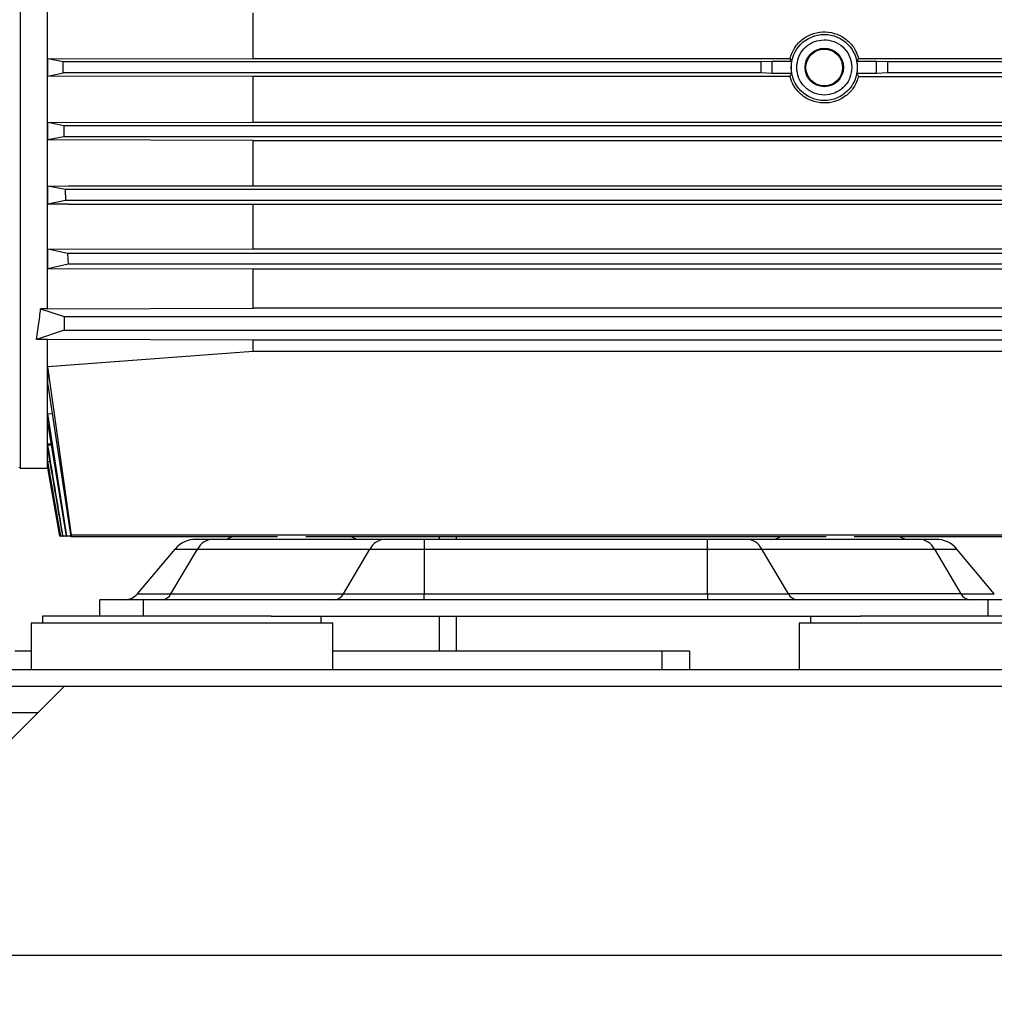
# Model space of a CAD drawing. Units: inches. Extents: x 0.4 to 10.6, y 0.4 to 8.1.
# Drawn here: x 3.5 to 3.8, y 2.6 to 2.9 of the extents above; entities that cross this region are included whole.
import ezdxf

# ---------------------------------------------------------------- set-up
doc = ezdxf.new("R2010")
doc.units = ezdxf.units.IN
doc.header["$MEASUREMENT"] = 0
doc.styles.add('SLDTEXTSTYLE0', font='TXT', dxfattribs={"width": 0.75})
doc.dimstyles.new('SLDDIMSTYLE0', dxfattribs={"dimtxt": 0.125, "dimasz": 0.13, "dimexe": 0, "dimexo": 0.0625, "dimgap": 0.03125, "dimtad": 0, "dimtih": 1, "dimtoh": 1, "dimdec": 1, "dimlfac": 25, "dimrnd": 1e-09, "dimzin": 12, "dimdsep": 46, "dimtxsty": 'SLDTEXTSTYLE0', "dimsah": 1, "dimcen": 0.09, "dimadec": 0, "dimazin": 3, "dimtfac": 1, "dimtdec": 1, "dimtmove": 0, "dimatfit": 0, "dimfxl": 0, "dimfrac": 2, "dimtolj": 1, "dimtzin": 12, "dimarcsym": 0})
doc.dimstyles.new('SLDDIMSTYLE1', dxfattribs={"dimtxt": 0.125, "dimasz": 0.13, "dimexe": 0, "dimexo": 0.0625, "dimgap": 0.03125, "dimtad": 0, "dimtih": 1, "dimtoh": 1, "dimdec": 1, "dimlfac": 25, "dimrnd": 1e-09, "dimzin": 12, "dimdsep": 46, "dimtxsty": 'SLDTEXTSTYLE0', "dimsah": 1, "dimcen": 0.09, "dimadec": 0, "dimazin": 3, "dimtfac": 1, "dimtdec": 1, "dimtofl": 0, "dimtmove": 0, "dimatfit": 3, "dimfxl": 0, "dimfrac": 2, "dimtolj": 1, "dimtzin": 12, "dimarcsym": 0})

# ---------------------------------------------------------------- blocks, each defined once
blk = doc.blocks.new('_D_9')
at = {"color": 7, "linetype": 'Continuous', "lineweight": 18}
for p, q in [((3.143707500931125, 3.440002520190859), (3.143707500931125, 2.210241848769743)), ((3.696977579671282, 2.477950709167224), (3.696977579671282, 2.210241848769743)), ((3.143707500931125, 2.335241848769743), (2.893707500931125, 2.335241848769743)), ((3.696977579671282, 2.335241848769743), (3.946977579671282, 2.335241848769743))]:
    blk.add_line(p, q, dxfattribs=at)
for points in [[(3.143707500931125, 2.335241848769743), (3.013707500931125, 2.355241848769743), (3.013707500931125, 2.315241848769743)], [(3.696977579671282, 2.335241848769743), (3.826977579671282, 2.315241848769743), (3.826977579671282, 2.355241848769743)]]:
    blk.add_solid(points, dxfattribs=at)
at = {"color": 7, "linetype": 'Continuous', "lineweight": 18, "insert": (3.25871059082061, 2.397156577007914), "char_height": 0.125, "attachment_point": 1, "style": 'SLDTEXTSTYLE0'}
blk.add_mtext('13.8', dxfattribs=at)
blk = doc.blocks.new('_D_10')
at = {"color": 7, "linetype": 'Continuous', "lineweight": 18}
for p, q in [((3.490546146600413, 3.72907732334045), (4.7703320769347, 3.72907732334045)), ((4.645332076934701, 3.72907732334045), (4.645332076934701, 3.279047729866934)), ((4.645332076934701, 2.630580630427066), (4.645332076934701, 3.080610223900604)), ((3.967450020616164, 2.630580630427066), (4.7703320769347, 2.630580630427066))]:
    blk.add_line(p, q, dxfattribs=at)
for points in [[(4.645332076934701, 3.72907732334045), (4.625332076934701, 3.59907732334045), (4.665332076934701, 3.59907732334045)], [(4.645332076934701, 2.630580630427066), (4.665332076934701, 2.760580630427066), (4.625332076934701, 2.760580630427066)]]:
    blk.add_solid(points, dxfattribs=at)
at = {"color": 7, "linetype": 'Continuous', "lineweight": 18, "insert": (4.483700127454106, 3.241743705121928), "char_height": 0.125, "attachment_point": 1, "style": 'SLDTEXTSTYLE0'}
blk.add_mtext('27.5', dxfattribs=at)
blk = doc.blocks.new('_D_12')
at = {"color": 7, "linetype": 'Continuous', "lineweight": 18}
for p, q in [((3.555560256836636, 4.683179055623919), (2.133975931808931, 4.683179055623919)), ((2.258975931808931, 4.683179055623919), (2.258975931808931, 3.756098596008669)), ((2.258975931808931, 2.630580630427066), (2.258975931808931, 3.557661090042338)), ((3.442253170222463, 2.630580630427066), (2.133975931808931, 2.630580630427066))]:
    blk.add_line(p, q, dxfattribs=at)
for points in [[(2.258975931808931, 4.683179055623919), (2.238975931808931, 4.553179055623919), (2.278975931808931, 4.553179055623919)], [(2.258975931808931, 2.630580630427066), (2.278975931808931, 2.760580630427066), (2.238975931808931, 2.760580630427066)]]:
    blk.add_solid(points, dxfattribs=at)
at = {"color": 7, "linetype": 'Continuous', "lineweight": 18, "insert": (2.097343982328338, 3.718794571263662), "char_height": 0.125, "attachment_point": 1, "style": 'SLDTEXTSTYLE0'}
blk.add_mtext('51.3', dxfattribs=at)

msp = doc.modelspace()

# ---------------------------------------------------------------- linework, layer by layer
at = {"color": 7, "linetype": 'Continuous', "lineweight": 25}
for p, q in [((3.540284665294291, 3.005061575308956), (3.540284665294291, 2.775140315466437)), ((3.548158681042719, 2.820823603684263), (3.548158681042323, 2.95937828709117)), ((3.607213799152544, 2.892666565003664), (3.607213799152543, 2.905814946253259)), ((3.548213699697826, 2.892556568740969), (3.607213799152544, 2.892666565003664)), ((3.548213699697762, 2.887645322034424), (3.548213699697826, 2.892556568740969)), ((3.552658198831904, 2.891675748537301), (3.548213699697826, 2.892556568740969)), ((3.552658198804568, 2.888526142232676), (3.552658198831904, 2.891675748537301)), ((3.753043195485456, 2.891675748537303), (3.552658198831904, 2.891675748537301)), ((3.607213799152544, 2.892666565003664), (3.761287148119244, 2.892666565013884)), ((3.756190177105928, 2.891785643557049), (3.753043195485456, 2.891675748537303)), ((3.753043195485453, 2.88852614223809), (3.753043195485456, 2.891675748537303)), ((3.756190177105928, 2.888416247218342), (3.756190177105928, 2.891785643557049)), ((3.761769583120377, 2.891785643557049), (3.756190177105928, 2.891785643557049)), ((3.778907286570496, 2.891675656881485), (3.779065520616165, 2.890100945387696)), ((3.786111436948449, 2.891785643557049), (3.780532030933999, 2.891785643557049)), ((3.781014465940271, 2.892666565178536), (3.843434271594115, 2.892666565122995)), ((3.786111436948449, 2.888416247218343), (3.786111436948449, 2.891785643557051)), ((3.789258418567349, 2.891675748537303), (3.786111436948449, 2.891785643557049)), ((3.789258418567349, 2.891675748537303), (3.789258418567346, 2.88852614223809)), ((3.904214916094974, 2.8916757485428), (3.789258418567349, 2.891675748537303)), ((3.548213699697762, 2.887645322034424), (3.552658198804568, 2.888526142232676)), ((3.753043195485453, 2.88852614223809), (3.552658198804568, 2.888526142232676)), ((3.756190177105928, 2.888416247218343), (3.753043195485453, 2.88852614223809)), ((3.761769583216091, 2.888416246685356), (3.756190177105928, 2.888416247218343)), ((3.763236094890153, 2.890105739486177), (3.763236093438212, 2.890100945387696)), ((3.763236094890153, 2.890105739486177), (3.763236408758548, 2.890171756575062)), ((3.786111436948449, 2.888416247218343), (3.780532030933351, 2.888416247218343)), ((3.789258418567346, 2.88852614223809), (3.786111436948449, 2.888416247218343)), ((3.904214916089479, 2.88852614223809), (3.789258418567346, 2.88852614223809)), ((3.607213799152544, 2.887535325756378), (3.548213699697762, 2.887645322034424)), ((3.761287148127881, 2.887535325743292), (3.607213799152544, 2.887535325756378)), ((3.607213799152827, 2.874386944522136), (3.607213799152544, 2.887535325756378)), ((3.781014465929912, 2.887535325770609), (3.84343427136679, 2.887535325770883)), ((3.548213699697839, 2.874276523350967), (3.607213799152827, 2.874386944522136)), ((3.552780695190576, 2.873368661923126), (3.548213699697839, 2.874276523350967)), ((3.548213699697808, 2.869287329294418), (3.548213699697839, 2.874276523350967)), ((3.607213799152827, 2.874386944522136), (3.843434271593825, 2.874386944522136)), ((3.904190656239252, 2.873368661928602), (3.552780695190576, 2.873368661923126)), ((3.552780695190576, 2.873368661923126), (3.552831447745961, 2.870219055623913)), ((3.552831447745961, 2.870219055623913), (3.548213699697808, 2.869287329294418)), ((3.607213799152144, 2.869174798578641), (3.548213699697808, 2.869287329294418)), ((3.904180604917307, 2.870219055623918), (3.552831447745961, 2.870219055623913)), ((3.607213799152144, 2.869174798578641), (3.843434271594517, 2.869174798578641)), ((3.607213799152543, 2.856087286340807), (3.607213799152144, 2.869174798578641)), ((3.548213699697862, 2.856076000011397), (3.554064192853987, 2.856087286340807)), ((3.548213699697828, 2.850844643612029), (3.548213699697862, 2.856076000011397)), ((3.553195176214195, 2.855061575308951), (3.548213699697862, 2.856076000011397)), ((3.553195176214195, 2.855061575308951), (3.553295145547616, 2.851911969009735)), ((3.904108570124447, 2.855061575311669), (3.553195176214195, 2.855061575308951)), ((3.554064192853987, 2.856087286340807), (3.896583877892117, 2.856087286340808)), ((3.553295145547616, 2.851911969009735), (3.548213699697828, 2.850844643612029)), ((3.904088771642815, 2.85191196903435), (3.553295145547616, 2.851911969009735)), ((3.55406419285357, 2.850832898942024), (3.548213699697828, 2.850844643612029)), ((3.55406419285357, 2.850832898942024), (3.896583877891761, 2.850832898942023)), ((3.607213799152759, 2.838087061898431), (3.607213799152543, 2.850832898942027)), ((3.548213699698334, 2.837965549959352), (3.607213799152759, 2.838087061898431)), ((3.553889469489033, 2.836754488694783), (3.548213699698334, 2.837965549959352)), ((3.548213699698331, 2.832298903758574), (3.548213699698334, 2.837965549959352)), ((3.607213799152759, 2.838087061898431), (3.843434271593902, 2.838087061898431)), ((3.90239530538609, 2.836754488697463), (3.553889469489033, 2.836754488694783)), ((3.553889469489033, 2.836754488694783), (3.554035842252173, 2.833604882395554)), ((3.554035842252173, 2.833604882395554), (3.548213699698331, 2.832298903758574)), ((3.607213799152542, 2.832168413914958), (3.548213699698331, 2.832298903758574)), ((3.902366316913133, 2.833604882428978), (3.554035842252173, 2.833604882395554)), ((3.843434271594119, 2.832168413914958), (3.607213799152542, 2.832168413914958)), ((3.607213799152622, 2.821023866271824), (3.607213799152542, 2.832168413914958)), ((3.546170120515808, 2.820823604735192), (3.552883090491126, 2.81860235705683)), ((3.548158681042719, 2.820823603684263), (3.546170120515808, 2.820823604735192)), ((3.548158681042719, 2.820823603684263), (3.607213799152622, 2.821023866271824)), ((3.843434271594039, 2.821023866271844), (3.607213799152622, 2.821023866271824)), ((3.545379330297881, 2.814665343175141), (3.545897642242968, 2.818602351839364)), ((3.552883090491126, 2.81860235705683), (3.552883090491126, 2.814665343175413)), ((3.552883090491126, 2.818602351065883), (3.902489389705728, 2.818602351065883)), ((3.54500932091281, 2.812059993753599), (3.545379330297881, 2.814665343175141)), ((3.552883090491126, 2.814665343175413), (3.54500932091281, 2.812059993753599)), ((3.552883090491126, 2.814665343175413), (3.902489389704353, 2.814665343175413)), ((3.548158681042346, 2.812059993961061), (3.54500932091281, 2.812059993753599)), ((3.607213799152545, 2.811820133718318), (3.548158681042346, 2.812059993961061)), ((3.548158681042196, 2.775140315466437), (3.548158681042346, 2.812059993961061)), ((3.843434271593858, 2.811820133718318), (3.607213799152545, 2.811820133718318)), ((3.607213799152545, 2.808694604453962), (3.607213799152545, 2.811820133718318)), ((3.548213699697825, 2.804286418794493), (3.607213799152545, 2.808694604453962)), ((3.607213799152545, 2.808694604453962), (3.843434271594119, 2.808694604453962)), ((3.548213699697821, 2.799013418634001), (3.548213699697825, 2.804286418794493)), ((3.555034065574292, 2.755902968498547), (3.548213699697825, 2.804286418794493)), ((3.548213699697821, 2.799013418634001), (3.554844953707177, 2.755408804528799)), ((3.548213699697849, 2.79073195747116), (3.549461103903357, 2.790810961159313)), ((3.548213699697847, 2.787645236324822), (3.548213699697849, 2.79073195747116)), ((3.55367030778293, 2.755612756410474), (3.548213699697849, 2.79073195747116)), ((3.548213699697847, 2.787645236324822), (3.553448911765159, 2.755612756483432)), ((3.548213699706916, 2.782060282099715), (3.549117812059127, 2.782113280672464)), ((3.548213699697794, 2.7802939562286), (3.548213699706916, 2.782060282099715)), ((3.548279555518298, 2.781651291484003), (3.548213699706916, 2.782060282099715)), ((3.548213699697794, 2.7802939562286), (3.548214217098955, 2.780290917147378)), ((3.540017016752065, 2.775319130798427), (3.540284666285457, 2.775339255467935)), ((3.540284665294291, 2.775140315466437), (3.548158681052592, 2.775140315466437)), ((3.548158681042196, 2.77514031546643), (3.548213699697978, 2.775143249794739)), ((3.548213699697827, 2.777043149720289), (3.548762611080002, 2.777073130075145)), ((3.548213699697762, 2.77623760869299), (3.548213699697827, 2.777043149720289)), ((3.551919933037338, 2.755612756411247), (3.548213699697827, 2.777043149720289)), ((3.548213699697762, 2.77623760869299), (3.551836219177275, 2.755612756565223)), ((3.548213699697825, 2.775169480200852), (3.548399561440932, 2.775179402935705)), ((3.548213699697762, 2.775143249794719), (3.548213699697825, 2.775169480200852)), ((3.551659512546601, 2.755612756411248), (3.548213699697825, 2.775169480200852)), ((3.548213699697978, 2.775143249792955), (3.551657514728113, 2.75561240422191)), ((3.551836219204319, 2.755612756411319), (3.551659512546601, 2.755612756411248)), ((3.551836219177275, 2.755612756565223), (3.551919933037338, 2.755612756411247)), ((3.552442325758195, 2.755612756411316), (3.551919933037338, 2.755612756411247)), ((3.55244232575819, 2.755612756411278), (3.552601917923453, 2.755612756410637)), ((3.55344891178601, 2.755612756411318), (3.552601917923453, 2.755612756410637)), ((3.553448911765159, 2.755612756483432), (3.55367030778293, 2.755612756410474)), ((3.554813937343022, 2.755612756411316), (3.55367030778293, 2.755612756410474)), ((3.554844953707177, 2.755408804528799), (3.555034065574292, 2.755902968498547)), ((3.614209451161666, 2.755408804454311), (3.554844953707177, 2.755408804528799)), ((3.903744386312213, 2.755902968504529), (3.555034065574292, 2.755902968498547)), ((3.771689766122299, 2.755408804454312), (3.622265393220274, 2.75540880445431)), ((3.665560256836636, 2.754667874521555), (3.665560256836636, 2.755408804484452)), ((3.903781839069012, 2.755408804459734), (3.77974570818091, 2.75540880445431)), ((3.644990672443251, 2.754667874521555), (3.595465577629393, 2.754667874521555)), ((3.656313694648606, 2.754667874521555), (3.656313694648606, 2.751855178534801)), ((3.737641462667976, 2.754667874521555), (3.656313694648606, 2.754667874521555)), ((3.737641462667976, 2.751855178534801), (3.737641462667976, 2.754667874521555)), ((3.798489580280574, 2.754667874521555), (3.748964485466716, 2.754667874521555)), ((3.573984210151433, 2.739032657467923), (3.5847435828494, 2.751855178534777)), ((3.583592394449985, 2.739032657467923), (3.591200419846055, 2.751855178534819)), ((3.584743582849372, 2.751855178534801), (3.591200419846011, 2.751855178534801)), ((3.591200419846069, 2.751855178534803), (3.640725513227329, 2.751855178534803)), ((3.633117487831289, 2.739032657467909), (3.640725513227345, 2.751855178534785)), ((3.640725513227372, 2.751855178534787), (3.65631369667459, 2.751855178534787)), ((3.656313694648606, 2.751855178534801), (3.737641462667976, 2.751855178534801)), ((3.65631369667459, 2.751855178534777), (3.65631369667459, 2.739032657467845)), ((3.737641462667976, 2.739032657467845), (3.737641462667976, 2.751855178534777)), ((3.737641462667976, 2.751855178534801), (3.753229646115215, 2.751855178534801)), ((3.760837671511367, 2.739032657467845), (3.753229646115283, 2.751855178534765)), ((3.753229646115237, 2.751855178534803), (3.802754739496496, 2.751855178534803)), ((3.802754739496481, 2.751855178534785), (3.810362764892536, 2.739032657467909)), ((3.802754739496529, 2.751855178534842), (3.809211576493158, 2.751855178534842)), ((3.819970949191113, 2.739032657467946), (3.809211576493166, 2.751855178534778)), ((3.573984210151433, 2.739032657467923), (3.583592394449985, 2.739032657467923)), ((3.583592394450029, 2.739032657467909), (3.633117487831289, 2.739032657467909)), ((3.633117487831343, 2.739032657467891), (3.65631369667459, 2.739032657467891)), ((3.656313696226558, 2.737345039875886), (3.656313696226558, 2.739032657467873)), ((3.65631369667459, 2.739032657467845), (3.737641462667976, 2.739032657467845)), ((3.737641462667976, 2.739032657467873), (3.737641462667976, 2.737345039875886)), ((3.737641462667976, 2.739032657467845), (3.760837671511367, 2.739032657467845)), ((3.810362764892536, 2.739032657467909), (3.760837671511276, 2.739032657467909)), ((3.810362764892567, 2.739032657467946), (3.819970949191113, 2.739032657467946)), ((3.563119311954748, 2.732620630427067), (3.563119311954748, 2.737345039875886)), ((3.575717737151598, 2.737345039875886), (3.563119311954748, 2.737345039875886)), ((3.575717737151598, 2.732620630427067), (3.575717737151598, 2.737345039875886)), ((3.818237422190968, 2.737345039875886), (3.575717737151598, 2.737345039875886)), ((3.818237422190968, 2.732620630427067), (3.818237422190968, 2.737345039875886)), ((3.830835847387819, 2.737345039875886), (3.818237422190968, 2.737345039875886)), ((3.543434272584667, 2.730580630427067), (3.543434272584667, 2.717194803655413)), ((3.630048445813014, 2.730580630427067), (3.543434272584667, 2.730580630427067)), ((3.54674135919884, 2.732620630427067), (3.54674135919884, 2.730580630427067)), ((3.612372943503292, 2.732620630427067), (3.54674135919884, 2.732620630427067)), ((3.612372943503292, 2.732620630427067), (3.78158221583927, 2.732620630427067)), ((3.62674135919884, 2.730580630427067), (3.62674135919884, 2.732620630427067)), ((3.630048445813014, 2.717194803655413), (3.630048445813014, 2.730580630427067)), ((3.665560256836636, 2.722549134364074), (3.665560256836636, 2.732620630427067)), ((3.763906713529549, 2.730580630427067), (3.763906713529549, 2.717194803655413)), ((3.778163871563371, 2.730580630427067), (3.763906713529549, 2.730580630427067)), ((3.767213800143723, 2.732620630427067), (3.767213800143723, 2.730580630427067)), ((3.850520886757896, 2.730580630427067), (3.778163871563371, 2.730580630427067)), ((3.847213800143722, 2.732620630427067), (3.78158221583927, 2.732620630427067)), ((3.543434272584667, 2.722549134364074), (3.538709863135848, 2.722549134364074)), ((3.724536634789392, 2.722549134364074), (3.630048445813014, 2.722549134364074)), ((3.724536634789392, 2.722549134364074), (3.724536634789392, 2.717194803655413)), ((3.732410650537424, 2.722549134364074), (3.724536634789392, 2.722549134364074)), ((3.732410650537424, 2.722549134364074), (3.732410650537424, 2.717194803655413)), ((3.857607500931124, 2.717194803655413), (3.536347658411439, 2.717194803655413)), ((3.529261044238211, 2.6888483469625), (3.552883091482305, 2.712470394206594)), ((3.857607500931124, 2.712470394206594), (3.536347658411439, 2.712470394206594)), ((3.841072067860258, 2.712470394206594), (3.552883091482305, 2.712470394206594)), ((3.529261044238211, 2.635305039875885), (3.864694115104353, 2.635305039875885))]:
    msp.add_line(p, q, dxfattribs=at)
at = {"color": 1, "linetype": 'Continuous', "lineweight": 25}
for p, q in [((3.549189052667345, 2.781677383651315), (3.548279555518298, 2.781651291484003)), ((3.660560256836636, 2.755408804483493), (3.660560256836636, 2.754667874521555)), ((3.660560256836636, 2.732620630427066), (3.660560256836636, 2.722549134364074)), ((3.52848253055358, 2.704970394206594), (3.545383091482305, 2.704970394206594))]:
    msp.add_line(p, q, dxfattribs=at)
at = {"color": 7, "linetype": 'Continuous', "lineweight": 25}
for radius in [0.009488977092996453, 0.005511811023622304, 0.005271306793168673]:
    msp.add_circle((3.771150807027189, 2.890100945387696), radius, dxfattribs=at)
for centre, radius, start, end in [((3.771150807027189, 2.890100945387696), 0.00953129424116048, 169.8192306162589, 190.1807726389592), ((3.771150807027189, 2.890100945387696), 0.009531294241157928, 349.8192306155698, 10.18076938374301), ((3.598487104262936, 2.759392283970374), 0.004724409448819245, 270.0000000000008, 302.5236246064148), ((3.637987740118999, 2.759392283970374), 0.004724409448819245, 237.4763753935868, 270.0000000000008), ((3.755967419223566, 2.759392283970374), 0.004724409448819561, 270.0000000000008, 302.5236246064239), ((3.795468055079629, 2.759392283970374), 0.004724409448819323, 237.4763753935823, 270.0000000000008), ((3.590775428858211, 2.746793858773523), 0.007874015748031978, 90, 140.0000000003207), ((3.595787566794261, 2.749539431939269), 0.00513854059238126, 93.59258276050356, 153.2138147080211), ((3.645312660175584, 2.749539431939263), 0.00513854059238982, 93.59258276088467, 153.2138147079639), ((3.748642499166973, 2.749539431939287), 0.005138540592367325, 26.78618529184225, 86.40741723888637), ((3.798167592548241, 2.749539431939261), 0.005138540592391448, 26.78618529204937, 86.40741723910668), ((3.803179730484354, 2.746793858773523), 0.007874015748031926, 40.00000000007363, 90), ((3.570365102546086, 2.742069449324705), 0.004724409448819655, 270.0000000000008, 320.0000000005175), ((3.580840106280997, 2.740422105425267), 0.003083124355441234, 273.5925827610957, 333.2138147081852), ((3.630365199662252, 2.740422105425294), 0.003083124355473508, 273.5925827627692, 333.2138147081616), ((3.76358995968021, 2.740422105425226), 0.003083124355399683, 206.786185292971, 266.4074172390647), ((3.813115053061552, 2.740422105425271), 0.003083124355444199, 206.7861852916354, 266.4074172390589)]:
    msp.add_arc(centre, radius, start, end, dxfattribs=at)
for centre, major_axis, ratio, start_param, end_param in [((3.771150807027187, 2.904265658045065), (-3.108624468950438e-15, 0.01888964130283943), 0.6615889648994163, 2.231971962817404, 2.292521029547597), ((3.771150807027187, 2.904265658045065), (-3.108624468950438e-15, 0.01888964130283943), 0.6615889648994163, 3.990664277631712, 4.051213351494134), ((3.771150807027187, 2.875936232730247), (3.108624468950438e-15, 0.01888964130291715), 0.6615889648979875, 0.8490716401607239, 0.9096206911068463), ((3.771150807027187, 2.875936232730247), (3.108624468950438e-15, 0.01888964130291715), 0.6615889648979875, 5.37356461704649, 5.434113683174068), ((3.531639613516951, 2.890100945387696), (0, 0.11496062992126), 0.1583844403243309, 4.041171491675588, 4.065611385960535)]:
    msp.add_ellipse(centre, major_axis=major_axis, ratio=ratio, start_param=start_param, end_param=end_param, dxfattribs=at)
for points, knots in [([(3.761287148119244, 2.892666565013884), (3.761684498693706, 2.893748880354215), (3.762479174475253, 2.895913441938462), (3.76494684550909, 2.898427347626893), (3.768035755071819, 2.900023365821482), (3.771492433533756, 2.90049269205189), (3.774901083364805, 2.899797933780572), (3.777869758632785, 2.898015696956524), (3.780021683585026, 2.895522860718828), (3.780706426653891, 2.893552813040692), (3.781014465940271, 2.892666565178536)], [0, 0, 0, 0, 0.1281774463404878, 0.2563467096665895, 0.3846464657555801, 0.5125564142399864, 0.6399245252870807, 0.7673461320236419, 0.8953380695276468, 1, 1, 1, 1]), ([(3.763236410209866, 2.890171756562077), (3.763341442234995, 2.891104062542571), (3.763558979846205, 2.893035012799522), (3.765188421122588, 2.895579437998575), (3.767571713360102, 2.897362198729782), (3.770378821091877, 2.898145159480562), (3.773283601435554, 2.897910356350579), (3.7759624476772, 2.896613398168026), (3.778046058415887, 2.894425306589522), (3.778626861735087, 2.892570971395625), (3.778907286570496, 2.891675656881485)], [0, 0, 0, 0, 0.120705592641481, 0.2500000000033086, 0.3792944073651402, 0.5000000000066134, 0.6207055926462614, 0.7500000000033105, 0.8792944073603663, 1, 1, 1, 1]), ([(3.779065520616165, 2.890100945387696), (3.778959795950913, 2.889105374803688), (3.77879715784552, 2.887573871126834), (3.777810212075161, 2.885730660586539), (3.776788725146332, 2.884464425761231), (3.775520734795877, 2.883436361523862), (3.773678062181628, 2.882480307303988), (3.771150807027189, 2.881995064825199), (3.76862355187275, 2.882480307303988), (3.766780879258501, 2.883436361523862), (3.765512888908047, 2.884464425761231), (3.764491401979217, 2.885730660586539), (3.763504456208858, 2.887573871126834), (3.763341818103465, 2.889105374803688), (3.763236093438212, 2.890100945387696)], [0, 0, 0, 0, 0.1197284221975538, 0.1841803301192551, 0.249999999999995, 0.3158196698807355, 0.3802715778024365, 0.4999999999999949, 0.6197284221975534, 0.6841803301192544, 0.7499999999999951, 0.8158196698807353, 0.8802715778024349, 1, 1, 1, 1]), ([(3.781014465929912, 2.887535325770609), (3.780617115369777, 2.886453010450691), (3.779822439610264, 2.884288448889243), (3.777354768607643, 2.881774543195129), (3.774265859058163, 2.880178524977883), (3.770809180600069, 2.879709198720521), (3.767400530761304, 2.880403956967462), (3.764431855488495, 2.882186193763443), (3.762279930425986, 2.884679030074591), (3.761595187407947, 2.88664907780845), (3.761287148127881, 2.887535325743292)], [0, 0, 0, 0, 0.128177443113287, 0.2563467053469628, 0.3846464604211544, 0.5125564079058168, 0.6399245179509903, 0.7673461236685041, 0.8953380601453914, 1, 1, 1, 1]), ([(3.552601917923453, 2.755612756410637), (3.552516883724178, 2.756119366276335), (3.551060469340186, 2.764796273941244), (3.549628200201664, 2.773477205103413), (3.548279555518298, 2.781651291484003)], [0, 0, 0, 0, 0.05838599248290863, 1, 1, 1, 1]), ([(3.548214217098955, 2.780290917147378), (3.548409088736927, 2.779147077702149), (3.549724418719278, 2.771426475910298), (3.551135727964418, 2.763200748779956), (3.55235509060668, 2.756119369591773), (3.55244232575819, 2.755612756411278)], [0, 0, 0, 0, 0.1390285853509217, 0.938404729488428, 1, 1, 1, 1]), ([(3.595465577629393, 2.754667874521555), (3.594772490411049, 2.754667874521555), (3.59337273759746, 2.754667874521555), (3.591909832698325, 2.754667874521555), (3.590950836087095, 2.754667874521555), (3.59083351858628, 2.754667874521555), (3.590775428858211, 2.754667874521555)], [0, 0, 0, 0, 0.2475748616528081, 0.5000000000000923, 0.7524251383473812, 1, 1, 1, 1]), ([(3.656313694648606, 2.754667874521555), (3.655275431445105, 2.754667874521555), (3.653178564266082, 2.754667874521555), (3.650150707323003, 2.754667874521555), (3.647331576053364, 2.754667874521555), (3.645765911040941, 2.754667874521555), (3.644990672443251, 2.754667874521555)], [0, 0, 0, 0, 0.2475748616525571, 0.500000000000009, 0.7524251383474605, 1, 1, 1, 1]), ([(3.748964485466716, 2.754667874521555), (3.748189246781338, 2.754667874521555), (3.746623581591819, 2.754667874521555), (3.743804450137095, 2.754667874521555), (3.740776593072688, 2.754667874521555), (3.738679725878824, 2.754667874521555), (3.737641462667976, 2.754667874521555)], [0, 0, 0, 0, 0.2475748616524886, 0.4999999999999529, 0.752425138347435, 1, 1, 1, 1]), ([(3.803179730484354, 2.754667874521555), (3.803121640624925, 2.754667874521555), (3.803004322858814, 2.754667874521555), (3.802045325864497, 2.754667874521555), (3.800582420608683, 2.754667874521555), (3.799182667597004, 2.754667874521555), (3.798489580280574, 2.754667874521555)], [0, 0, 0, 0, 0.2475748616527237, 0.5000000000000041, 0.7524251383472833, 1, 1, 1, 1])]:
    msp.add_open_spline(points, degree=3, knots=knots, dxfattribs=at)

# ---------------------------------------------------------------- dimensions: what is measured, and where the dimension line sits
at = {"color": 7, "linetype": 'Continuous', "lineweight": 18}
for base, p1, p2, picture, middle in [((2.258975931808932, 4.683179055623919), (3.492253170222463, 2.630580630427066), (3.605560256836636, 4.683179055623919), '_D_12', (2.258975931808932, 3.656879843025493)), ((4.645332076934701, 3.72907732334045), (3.917450020616164, 2.630580630427066), (3.440546146600413, 3.72907732334045), '_D_10', (4.645332076934701, 3.179828976883758))]:
    dim = msp.add_linear_dim(base=base, p1=p1, p2=p2, angle=90.0000000000002, dimstyle='SLDDIMSTYLE1', dxfattribs=at)
    dim.commit()
    dim.dimension.update_dxf_attribs({"geometry": picture, "text_midpoint": middle, "dimtype": 160})
dim = msp.add_linear_dim(base=(3.143707500931125, 2.335241848769742), p1=(3.696977579671282, 2.527950709167224), p2=(3.143707500931125, 3.490002520190858), dimstyle='SLDDIMSTYLE0', dxfattribs=at)
dim.commit()
dim.dimension.update_dxf_attribs({"geometry": '_D_9', "text_midpoint": (3.420342540301204, 2.335241848769742), "dimtype": 160})

doc.saveas('drawing.dxf')
